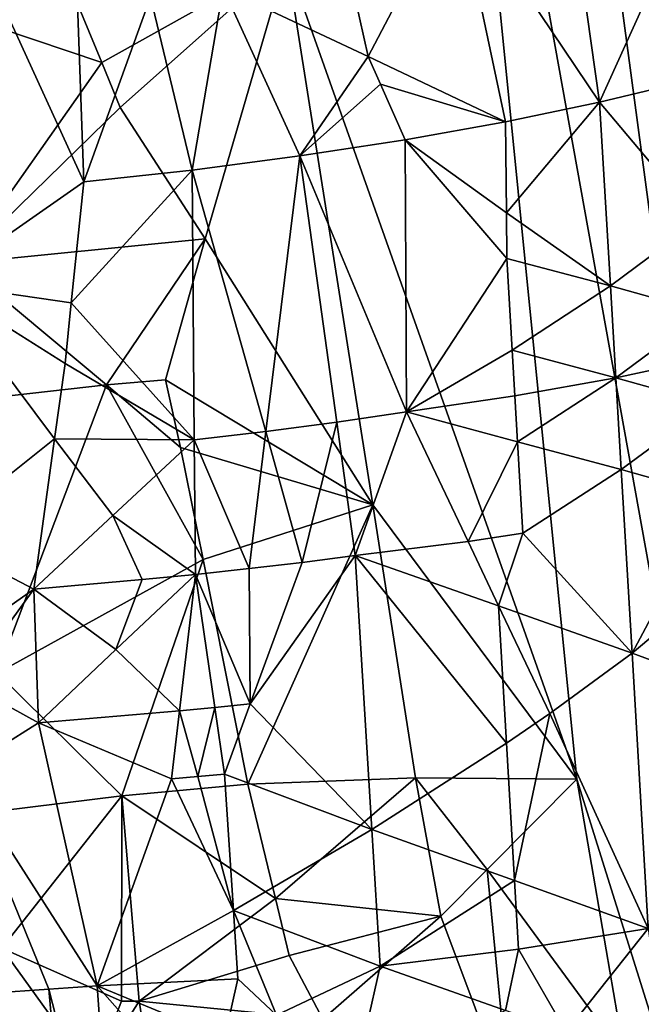
# Model space of a CAD drawing. Extents: x -293 to 293, y 0 to 819.
# Drawn here: x 171 to 183, y 113 to 132 of the extents above; entities that cross this region are included whole.
import ezdxf

# ---------------------------------------------------------------- set-up
doc = ezdxf.new("R2010")
doc.units = 0
doc.header["$MEASUREMENT"] = 0

msp = doc.modelspace()

# ---------------------------------------------------------------- linework, layer by layer
for points in [[(167.832718, 286.511871, -390.584045), (156.532394, 379.970886, -375.457001), (189.114349, 99.036987, -422.394196)], [(189.114349, 99.036987, -422.394196), (156.532394, 379.970886, -375.457001), (199.436981, 5, -438.722504)], [(171.684555, 240.690048, -399.700958), (199.436981, 5, -438.722504), (156.532394, 379.970886, -375.457001)], [(182.889252, 238.204514, -39.900558), (200.816376, 5, -19.106115), (173.482452, 374.500763, -53.223164)], [(184.156479, 238.143738, -41.211193), (173.482452, 374.500763, -53.223164), (200.816376, 5, -19.106115)], [(148.68512, 229.539093, -374.580414), (183.203369, 5, -422.389557), (127.604065, 361.21936, -347.35675)], [(147.436615, 229.46608, -375.898193), (127.604065, 361.21936, -347.35675), (183.203369, 5, -422.389557)], [(167.832718, 286.511871, -390.584045), (189.114349, 99.036987, -422.394196), (178.937698, 193.055649, -405.865112)], [(171.684555, 240.690048, -399.700958), (174.227814, 197.72673, -408.689941), (187.15506, 101.382828, -423.578888)], [(171.684555, 240.690048, -399.700958), (187.15506, 101.382828, -423.578888), (199.436981, 5, -438.722504)], [(182.889252, 238.204514, -39.900558), (192.621368, 101.904732, -26.867046), (200.816376, 5, -19.106115)], [(182.889252, 238.204514, -39.900558), (184.18988, 198.839661, -34.037029), (192.621368, 101.904732, -26.867046)], [(147.436615, 229.46608, -375.898193), (183.203369, 5, -422.389557), (167.623932, 97.703529, -404.137848)], [(148.68512, 229.539093, -374.580414), (169.55397, 97.874649, -402.038879), (183.203369, 5, -422.389557)], [(179.417297, 144.291458, -418.13623), (187.15506, 101.382828, -423.578888), (174.227814, 197.72673, -408.689941)], [(187.578064, 122.149918, -417.108429), (178.937698, 193.055649, -405.865112), (189.114349, 99.036987, -422.394196)], [(183.075272, 168.760681, -408.003784), (178.937698, 193.055649, -405.865112), (187.578064, 122.149918, -417.108429)], [(183.075272, 168.760681, -408.003784), (187.578064, 122.149918, -417.108429), (185.967484, 145.206253, -411.577057)], [(179.417297, 144.291458, -418.13623), (176.433411, 133.528641, -421.204407), (182.084015, 117.566597, -422.769958)], [(179.417297, 144.291458, -418.13623), (182.084015, 117.566597, -422.769958), (187.15506, 101.382828, -423.578888)], [(179.734314, 134.898773, -392.072144), (181.794724, 135.942886, -393.075226), (182.528778, 130.74527, -394.263885)], [(184.211349, 134.480545, -395.21814), (182.528778, 130.74527, -394.263885), (181.794724, 135.942886, -393.075226)], [(177.682831, 133.145889, -391.618591), (179.734314, 134.898773, -392.072144), (178.019043, 131.633194, -391.988861)], [(179.734314, 134.898773, -392.072144), (180.696426, 130.366013, -393.24411), (178.019043, 131.633194, -391.988861)], [(179.734314, 134.898773, -392.072144), (182.528778, 130.74527, -394.263885), (180.696426, 130.366013, -393.24411)], [(184.211349, 134.480545, -395.21814), (184.178268, 131.141922, -395.524841), (182.528778, 130.74527, -394.263885)], [(172.833328, 131.520828, -421.57254), (176.433411, 133.528641, -421.204407), (172.107864, 133.274002, -421.225586)], [(172.833328, 131.520828, -421.57254), (173.195541, 130.643051, -421.740143), (176.433411, 133.528641, -421.204407)], [(173.195541, 130.643051, -421.740143), (174.849091, 128.086807, -422.226196), (176.433411, 133.528641, -421.204407)], [(174.849091, 128.086807, -422.226196), (178.111374, 122.90538, -422.866333), (176.433411, 133.528641, -421.204407)], [(178.111374, 122.90538, -422.866333), (182.084015, 117.566597, -422.769958), (176.433411, 133.528641, -421.204407)], [(172.833328, 131.520828, -421.57254), (172.107864, 133.274002, -421.225586), (168.875305, 132.856628, -420.406128)], [(177.682831, 133.145889, -391.618591), (178.019043, 131.633194, -391.988861), (175.196136, 132.96524, -391.179565)], [(172.833328, 131.520828, -421.57254), (168.875305, 132.856628, -420.406128), (170.081787, 127.612961, -421.42511)], [(173.781113, 132.799484, -391.135925), (175.196136, 132.96524, -391.179565), (174.595978, 129.424072, -391.882111)], [(175.196136, 132.96524, -391.179565), (176.69104, 129.698349, -392.043335), (174.595978, 129.424072, -391.882111)], [(178.019043, 131.633194, -391.988861), (176.69104, 129.698349, -392.043335), (175.196136, 132.96524, -391.179565)], [(170.963181, 132.531174, -391.4505), (172.365372, 132.654373, -391.226532), (172.48642, 129.197189, -392.019806)], [(172.365372, 132.654373, -391.226532), (173.781113, 132.799484, -391.135925), (172.48642, 129.197189, -392.019806)], [(173.781113, 132.799484, -391.135925), (174.595978, 129.424072, -391.882111), (172.48642, 129.197189, -392.019806)], [(170.963181, 132.531174, -391.4505), (172.48642, 129.197189, -392.019806), (169.650284, 127.217773, -393.16095)], [(172.833328, 131.520828, -421.57254), (170.081787, 127.612961, -421.42511), (173.195541, 130.643051, -421.740143)], [(178.019043, 131.633194, -391.988861), (178.262024, 131.093628, -392.158051), (176.69104, 129.698349, -392.043335)], [(178.019043, 131.633194, -391.988861), (180.696426, 130.366013, -393.24411), (178.262024, 131.093628, -392.158051)], [(184.457932, 128.449402, -396.063721), (182.528778, 130.74527, -394.263885), (184.178268, 131.141922, -395.524841)], [(178.262024, 131.093628, -392.158051), (178.745041, 130.015182, -392.502167), (176.69104, 129.698349, -392.043335)], [(178.262024, 131.093628, -392.158051), (180.696426, 130.366013, -393.24411), (178.745041, 130.015182, -392.502167)], [(180.714233, 128.591309, -393.529999), (180.696426, 130.366013, -393.24411), (182.528778, 130.74527, -394.263885)], [(180.714233, 128.591309, -393.529999), (182.528778, 130.74527, -394.263885), (182.736786, 127.168442, -394.8815)], [(182.736786, 127.168442, -394.8815), (182.528778, 130.74527, -394.263885), (184.457932, 128.449402, -396.063721)], [(173.195541, 130.643051, -421.740143), (170.081787, 127.612961, -421.42511), (174.849091, 128.086807, -422.226196)], [(180.714233, 128.591309, -393.529999), (178.745041, 130.015182, -392.502167), (180.696426, 130.366013, -393.24411)], [(178.771103, 124.714241, -393.458405), (176.69104, 129.698349, -392.043335), (178.745041, 130.015182, -392.502167)], [(180.723114, 127.704216, -393.674225), (178.771103, 124.714241, -393.458405), (178.745041, 130.015182, -392.502167)], [(180.714233, 128.591309, -393.529999), (180.723114, 127.704216, -393.674225), (178.745041, 130.015182, -392.502167)], [(176.027603, 124.336067, -393.038696), (174.595978, 129.424072, -391.882111), (176.69104, 129.698349, -392.043335)], [(176.027603, 124.336067, -393.038696), (176.69104, 129.698349, -392.043335), (177.410065, 124.516533, -393.183197)], [(177.410065, 124.516533, -393.183197), (176.69104, 129.698349, -392.043335), (178.771103, 124.714241, -393.458405)], [(172.239502, 126.837639, -392.613556), (172.48642, 129.197189, -392.019806), (174.595978, 129.424072, -391.882111)], [(172.239502, 126.837639, -392.613556), (174.595978, 129.424072, -391.882111), (174.634674, 124.174461, -393.026001)], [(174.634674, 124.174461, -393.026001), (174.595978, 129.424072, -391.882111), (176.027603, 124.336067, -393.038696)], [(172.239502, 126.837639, -392.613556), (169.650284, 127.217773, -393.16095), (172.48642, 129.197189, -392.019806)], [(180.714233, 128.591309, -393.529999), (182.736786, 127.168442, -394.8815), (180.723114, 127.704216, -393.674225)], [(184.567871, 126.658264, -396.353912), (182.736786, 127.168442, -394.8815), (184.457932, 128.449402, -396.063721)], [(174.849091, 128.086807, -422.226196), (170.081787, 127.612961, -421.42511), (172.925308, 125.239738, -422.468506)], [(174.849091, 128.086807, -422.226196), (172.925308, 125.239738, -422.468506), (174.072922, 125.343117, -422.605469)], [(174.849091, 128.086807, -422.226196), (174.072922, 125.343117, -422.605469), (178.111374, 122.90538, -422.866333)], [(180.824524, 125.919617, -394.005035), (178.771103, 124.714241, -393.458405), (180.723114, 127.704216, -393.674225)], [(180.824524, 125.919617, -394.005035), (180.723114, 127.704216, -393.674225), (182.736786, 127.168442, -394.8815)], [(172.925308, 125.239738, -422.468506), (170.081787, 127.612961, -421.42511), (170.683563, 124.989723, -421.928253)], [(169.53804, 122.296547, -394.54715), (169.650284, 127.217773, -393.16095), (171.911392, 124.191422, -393.318237)], [(172.119186, 125.659767, -392.918304), (171.911392, 124.191422, -393.318237), (169.650284, 127.217773, -393.16095)], [(172.239502, 126.837639, -392.613556), (172.119186, 125.659767, -392.918304), (169.650284, 127.217773, -393.16095)], [(180.824524, 125.919617, -394.005035), (182.736786, 127.168442, -394.8815), (182.840973, 125.380455, -395.192413)], [(184.567871, 126.658264, -396.353912), (182.840973, 125.380455, -395.192413), (182.736786, 127.168442, -394.8815)], [(172.239502, 126.837639, -392.613556), (174.634674, 124.174461, -393.026001), (172.119186, 125.659767, -392.918304)], [(184.567871, 126.658264, -396.353912), (184.622803, 125.762787, -396.499542), (182.840973, 125.380455, -395.192413)], [(180.824524, 125.919617, -394.005035), (180.875366, 125.027435, -394.170929), (178.771103, 124.714241, -393.458405)], [(180.824524, 125.919617, -394.005035), (182.840973, 125.380455, -395.192413), (180.875366, 125.027435, -394.170929)], [(184.622803, 125.762787, -396.499542), (184.678406, 124.867775, -396.646057), (182.840973, 125.380455, -395.192413)], [(172.119186, 125.659767, -392.918304), (174.634674, 124.174461, -393.026001), (171.911392, 124.191422, -393.318237)], [(180.875366, 125.027435, -394.170929), (182.840973, 125.380455, -395.192413), (180.927109, 124.135696, -394.337494)], [(180.927109, 124.135696, -394.337494), (182.840973, 125.380455, -395.192413), (182.946823, 123.593521, -395.505585)], [(184.678406, 124.867775, -396.646057), (182.946823, 123.593521, -395.505585), (182.840973, 125.380455, -395.192413)], [(172.925308, 125.239738, -422.468506), (170.683563, 124.989723, -421.928253), (170.796707, 119.629501, -422.554901)], [(172.925308, 125.239738, -422.468506), (170.796707, 119.629501, -422.554901), (174.808167, 121.8396, -423.189056)], [(174.072922, 125.343117, -422.605469), (172.925308, 125.239738, -422.468506), (174.370255, 124.025375, -422.827271)], [(174.370255, 124.025375, -422.827271), (172.925308, 125.239738, -422.468506), (174.808167, 121.8396, -423.189056)], [(174.072922, 125.343117, -422.605469), (174.370255, 124.025375, -422.827271), (178.111374, 122.90538, -422.866333)], [(180.875366, 125.027435, -394.170929), (180.927109, 124.135696, -394.337494), (178.771103, 124.714241, -393.458405)], [(184.678406, 124.867775, -396.646057), (184.789551, 123.077934, -396.940155), (182.946823, 123.593521, -395.505585)], [(177.410065, 124.516533, -393.183197), (178.771103, 124.714241, -393.458405), (177.771454, 121.91922, -393.754761)], [(179.97084, 122.195786, -394.282501), (177.771454, 121.91922, -393.754761), (178.771103, 124.714241, -393.458405)], [(180.927109, 124.135696, -394.337494), (179.97084, 122.195786, -394.282501), (178.771103, 124.714241, -393.458405)], [(176.027603, 124.336067, -393.038696), (177.410065, 124.516533, -393.183197), (176.736755, 121.786911, -393.631775)], [(177.410065, 124.516533, -393.183197), (177.771454, 121.91922, -393.754761), (176.736755, 121.786911, -393.631775)], [(174.634674, 124.174461, -393.026001), (176.027603, 124.336067, -393.038696), (175.701736, 121.664619, -393.583344)], [(176.027603, 124.336067, -393.038696), (176.736755, 121.786911, -393.631775), (175.701736, 121.664619, -393.583344)], [(169.53804, 122.296547, -394.54715), (171.911392, 124.191422, -393.318237), (171.510162, 121.262848, -394.150757)], [(171.911392, 124.191422, -393.318237), (173.053345, 122.696487, -393.485046), (171.510162, 121.262848, -394.150757)], [(171.911392, 124.191422, -393.318237), (174.634674, 124.174461, -393.026001), (173.053345, 122.696487, -393.485046)], [(173.053345, 122.696487, -393.485046), (174.634674, 124.174461, -393.026001), (174.659149, 121.552406, -393.608826)], [(174.370255, 124.025375, -422.827271), (174.808167, 121.8396, -423.189056), (178.111374, 122.90538, -422.866333)], [(174.634674, 124.174461, -393.026001), (175.701736, 121.664619, -393.583344), (174.659149, 121.552406, -393.608826)], [(180.927109, 124.135696, -394.337494), (181.030884, 122.352448, -394.67157), (179.97084, 122.195786, -394.282501)], [(180.927109, 124.135696, -394.337494), (182.946823, 123.593521, -395.505585), (181.030884, 122.352448, -394.67157)], [(181.030884, 122.352448, -394.67157), (182.946823, 123.593521, -395.505585), (183.159012, 120.020477, -396.135956)], [(182.946823, 123.593521, -395.505585), (184.789551, 123.077934, -396.940155), (183.159012, 120.020477, -396.135956)], [(184.789551, 123.077934, -396.940155), (185.315887, 121.830986, -397.544037), (183.159012, 120.020477, -396.135956)], [(174.808167, 121.8396, -423.189056), (175.680725, 117.466835, -423.908661), (178.111374, 122.90538, -422.866333)], [(178.111374, 122.90538, -422.866333), (175.680725, 117.466835, -423.908661), (178.945465, 117.592834, -423.695923)], [(178.111374, 122.90538, -422.866333), (178.945465, 117.592834, -423.695923), (182.084015, 117.566597, -422.769958)], [(173.053345, 122.696487, -393.485046), (173.624527, 121.451118, -393.70813), (171.510162, 121.262848, -394.150757)], [(173.053345, 122.696487, -393.485046), (174.659149, 121.552406, -393.608826), (173.624527, 121.451118, -393.70813)], [(179.97084, 122.195786, -394.282501), (181.030884, 122.352448, -394.67157), (180.560822, 120.938766, -394.713226)], [(181.030884, 122.352448, -394.67157), (183.159012, 120.020477, -396.135956), (180.560822, 120.938766, -394.713226)], [(169.53804, 122.296547, -394.54715), (171.510162, 121.262848, -394.150757), (169.495148, 119.840668, -395.255829)], [(179.97084, 122.195786, -394.282501), (180.560822, 120.938766, -394.713226), (177.771454, 121.91922, -393.754761)], [(175.724869, 119.032631, -394.151794), (177.771454, 121.91922, -393.754761), (178.092316, 116.589005, -394.856476)], [(175.724869, 119.032631, -394.151794), (176.736755, 121.786911, -393.631775), (177.771454, 121.91922, -393.754761)], [(178.092316, 116.589005, -394.856476), (177.771454, 121.91922, -393.754761), (180.716431, 118.265778, -395.225922)], [(180.560822, 120.938766, -394.713226), (180.716431, 118.265778, -395.225922), (177.771454, 121.91922, -393.754761)], [(173.223663, 117.240433, -423.589844), (174.808167, 121.8396, -423.189056), (170.796707, 119.629501, -422.554901)], [(173.223663, 117.240433, -423.589844), (175.680725, 117.466835, -423.908661), (174.808167, 121.8396, -423.189056)], [(175.724869, 119.032631, -394.151794), (175.701736, 121.664619, -393.583344), (176.736755, 121.786911, -393.631775)], [(185.315887, 121.830986, -397.544037), (184.744125, 119.433479, -397.322144), (183.159012, 120.020477, -396.135956)], [(173.110764, 120.087074, -394.101746), (173.624527, 121.451118, -393.70813), (174.659149, 121.552406, -393.608826)], [(173.110764, 120.087074, -394.101746), (174.659149, 121.552406, -393.608826), (174.345734, 118.897415, -394.231415)], [(174.345734, 118.897415, -394.231415), (174.659149, 121.552406, -393.608826), (175.034317, 118.962936, -394.175171)], [(175.724869, 119.032631, -394.151794), (174.659149, 121.552406, -393.608826), (175.701736, 121.664619, -393.583344)], [(175.034317, 118.962936, -394.175171), (174.659149, 121.552406, -393.608826), (175.724869, 119.032631, -394.151794)], [(173.110764, 120.087074, -394.101746), (171.510162, 121.262848, -394.150757), (173.624527, 121.451118, -393.70813)], [(169.495148, 119.840668, -395.255829), (171.510162, 121.262848, -394.150757), (170.187912, 119.441811, -395.072144)], [(170.187912, 119.441811, -395.072144), (171.510162, 121.262848, -394.150757), (171.603912, 118.66526, -394.794647)], [(173.110764, 120.087074, -394.101746), (171.603912, 118.66526, -394.794647), (171.510162, 121.262848, -394.150757)], [(180.560822, 120.938766, -394.713226), (181.556107, 118.843056, -395.470886), (180.716431, 118.265778, -395.225922)], [(180.560822, 120.938766, -394.713226), (183.159012, 120.020477, -396.135956), (181.556107, 118.843056, -395.470886)], [(173.110764, 120.087074, -394.101746), (174.345734, 118.897415, -394.231415), (171.603912, 118.66526, -394.794647)], [(181.556107, 118.843056, -395.470886), (183.159012, 120.020477, -396.135956), (183.47641, 114.661888, -397.090424)], [(184.744125, 119.433479, -397.322144), (183.47641, 114.661888, -397.090424), (183.159012, 120.020477, -396.135956)], [(173.223663, 117.240433, -423.589844), (170.796707, 119.629501, -422.554901), (170.862686, 116.948845, -422.858643)], [(170.187912, 119.441811, -395.072144), (171.603912, 118.66526, -394.794647), (170.07489, 117.703773, -395.601501)], [(174.345734, 118.897415, -394.231415), (174.19249, 117.572495, -394.553833), (171.603912, 118.66526, -394.794647)], [(174.345734, 118.897415, -394.231415), (174.7052, 117.617691, -394.497314), (174.19249, 117.572495, -394.553833)], [(174.345734, 118.897415, -394.231415), (175.034317, 118.962936, -394.175171), (174.7052, 117.617691, -394.497314)], [(175.034317, 118.962936, -394.175171), (175.222931, 117.664986, -394.459045), (174.7052, 117.617691, -394.497314)], [(175.034317, 118.962936, -394.175171), (175.724869, 119.032631, -394.151794), (175.222931, 117.664986, -394.459045)], [(175.724869, 119.032631, -394.151794), (178.092316, 116.589005, -394.856476), (175.222931, 117.664986, -394.459045)], [(170.07489, 117.703773, -395.601501), (171.603912, 118.66526, -394.794647), (172.745255, 113.541153, -395.800781)], [(174.19249, 117.572495, -394.553833), (172.745255, 113.541153, -395.800781), (171.603912, 118.66526, -394.794647)], [(180.873047, 115.593475, -395.741547), (180.716431, 118.265778, -395.225922), (181.556107, 118.843056, -395.470886)], [(180.873047, 115.593475, -395.741547), (181.556107, 118.843056, -395.470886), (183.47641, 114.661888, -397.090424)], [(180.873047, 115.593475, -395.741547), (178.092316, 116.589005, -394.856476), (180.716431, 118.265778, -395.225922)], [(170.07489, 117.703773, -395.601501), (171.804596, 113.474388, -396.095764), (170.672745, 113.398132, -396.550079)], [(170.07489, 117.703773, -395.601501), (172.745255, 113.541153, -395.800781), (171.804596, 113.474388, -396.095764)], [(175.397552, 115.009117, -395.048523), (172.745255, 113.541153, -395.800781), (174.19249, 117.572495, -394.553833)], [(175.397552, 115.009117, -395.048523), (174.19249, 117.572495, -394.553833), (174.7052, 117.617691, -394.497314)], [(175.397552, 115.009117, -395.048523), (174.7052, 117.617691, -394.497314), (175.222931, 117.664986, -394.459045)], [(175.397552, 115.009117, -395.048523), (175.222931, 117.664986, -394.459045), (178.092316, 116.589005, -394.856476)], [(176.216888, 115.243408, -424.276428), (178.945465, 117.592834, -423.695923), (175.680725, 117.466835, -423.908661)], [(176.216888, 115.243408, -424.276428), (179.436127, 114.901871, -424.103088), (178.945465, 117.592834, -423.695923)], [(178.945465, 117.592834, -423.695923), (179.436127, 114.901871, -424.103088), (180.335754, 115.805969, -423.730225)], [(178.945465, 117.592834, -423.695923), (180.335754, 115.805969, -423.730225), (182.084015, 117.566597, -422.769958)], [(180.335754, 115.805969, -423.730225), (183.011475, 112.167702, -423.533173), (182.084015, 117.566597, -422.769958)], [(182.084015, 117.566597, -422.769958), (183.011475, 112.167702, -423.533173), (187.15506, 101.382828, -423.578888)], [(176.216888, 115.243408, -424.276428), (175.680725, 117.466835, -423.908661), (173.223663, 117.240433, -423.589844)], [(173.223663, 117.240433, -423.589844), (170.862686, 116.948845, -422.858643), (170.889908, 114.277405, -423.134979)], [(173.223663, 117.240433, -423.589844), (170.889908, 114.277405, -423.134979), (173.216553, 113.242935, -424.089508)], [(173.223663, 117.240433, -423.589844), (173.216553, 113.242935, -424.089508), (173.559738, 113.244026, -424.179169)], [(176.216888, 115.243408, -424.276428), (173.223663, 117.240433, -423.589844), (173.559738, 113.244026, -424.179169)], [(175.397552, 115.009117, -395.048523), (178.092316, 116.589005, -394.856476), (178.255112, 113.924965, -395.411285)], [(180.873047, 115.593475, -395.741547), (178.255112, 113.924965, -395.411285), (178.092316, 116.589005, -394.856476)], [(180.770615, 111.330803, -424.486816), (180.335754, 115.805969, -423.730225), (179.436127, 114.901871, -424.103088)], [(180.770615, 111.330803, -424.486816), (183.011475, 112.167702, -423.533173), (180.335754, 115.805969, -423.730225)], [(180.873047, 115.593475, -395.741547), (180.951752, 114.257584, -396.000427), (178.255112, 113.924965, -395.411285)], [(180.873047, 115.593475, -395.741547), (183.47641, 114.661888, -397.090424), (180.951752, 114.257584, -396.000427)], [(176.216888, 115.243408, -424.276428), (173.559738, 113.244026, -424.179169), (176.484253, 114.13134, -424.458923)], [(176.216888, 115.243408, -424.276428), (176.484253, 114.13134, -424.458923), (179.436127, 114.901871, -424.103088)], [(175.397552, 115.009117, -395.048523), (175.485641, 113.68145, -395.344116), (172.745255, 113.541153, -395.800781)], [(175.397552, 115.009117, -395.048523), (178.255112, 113.924965, -395.411285), (176.234344, 112.969887, -395.479095)], [(175.397552, 115.009117, -395.048523), (176.234344, 112.969887, -395.479095), (175.485641, 113.68145, -395.344116)], [(176.484253, 114.13134, -424.458923), (177.136826, 112.891891, -424.664673), (179.436127, 114.901871, -424.103088)], [(177.136826, 112.891891, -424.664673), (180.770615, 111.330803, -424.486816), (179.436127, 114.901871, -424.103088)], [(180.951752, 114.257584, -396.000427), (183.47641, 114.661888, -397.090424), (181.876755, 112.649879, -396.621155)], [(181.876755, 112.649879, -396.621155), (183.47641, 114.661888, -397.090424), (184.179977, 109.559189, -398.237152)], [(169.045639, 111.506859, -422.320648), (172.660156, 111.817703, -424.088837), (170.889908, 114.277405, -423.134979)], [(173.216553, 113.242935, -424.089508), (170.889908, 114.277405, -423.134979), (172.660156, 111.817703, -424.088837)], [(180.951752, 114.257584, -396.000427), (180.697952, 113.061493, -396.126831), (178.255112, 113.924965, -395.411285)], [(180.951752, 114.257584, -396.000427), (181.876755, 112.649879, -396.621155), (180.697952, 113.061493, -396.126831)], [(176.484253, 114.13134, -424.458923), (173.559738, 113.244026, -424.179169), (177.136826, 112.891891, -424.664673)], [(176.234344, 112.969887, -395.479095), (178.255112, 113.924965, -395.411285), (177.725479, 111.562103, -395.834412)], [(180.697952, 113.061493, -396.126831), (177.725479, 111.562103, -395.834412), (178.255112, 113.924965, -395.411285)], [(175.485641, 113.68145, -395.344116), (175.22467, 112.514442, -395.629059), (172.745255, 113.541153, -395.800781)], [(175.485641, 113.68145, -395.344116), (176.234344, 112.969887, -395.479095), (175.22467, 112.514442, -395.629059)], [(171.804596, 113.474388, -396.095764), (172.745255, 113.541153, -395.800781), (173.117203, 108.347778, -397.034485)], [(175.108658, 110.869911, -396.0224), (173.117203, 108.347778, -397.034485), (172.745255, 113.541153, -395.800781)], [(175.22467, 112.514442, -395.629059), (175.108658, 110.869911, -396.0224), (172.745255, 113.541153, -395.800781)], [(170.672745, 113.398132, -396.550079), (171.804596, 113.474388, -396.095764), (172.255936, 108.297783, -397.325623)], [(170.672745, 113.398132, -396.550079), (172.255936, 108.297783, -397.325623), (170.920898, 108.224182, -397.906647)], [(171.804596, 113.474388, -396.095764), (173.117203, 108.347778, -397.034485), (172.255936, 108.297783, -397.325623)], [(173.559738, 113.244026, -424.179169), (172.660156, 111.817703, -424.088837), (174.198105, 109.271698, -424.83844)], [(173.559738, 113.244026, -424.179169), (173.216553, 113.242935, -424.089508), (172.660156, 111.817703, -424.088837)], [(177.136826, 112.891891, -424.664673), (173.559738, 113.244026, -424.179169), (174.198105, 109.271698, -424.83844)]]:
    msp.add_3dface(points)

doc.saveas('drawing.dxf')
